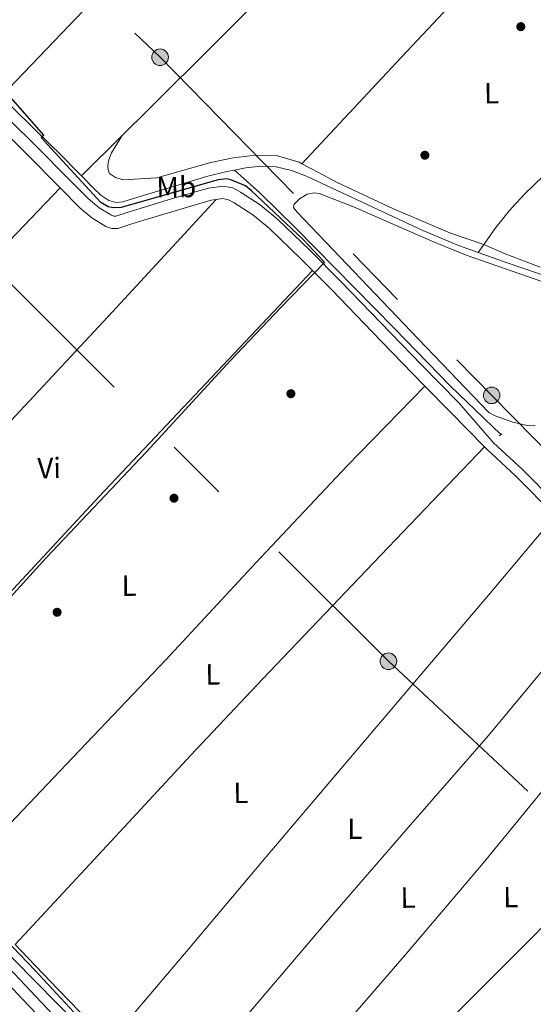
# Model space of a CAD drawing. Units: metres. Extents: x 622501 to 629488, y 4646217 to 4650966.
# Drawn here: x 623018 to 623194, y 4647558 to 4647896 of the extents above; entities that cross this region are included whole.
import ezdxf
from ezdxf.enums import TextEntityAlignment as Align

# ---------------------------------------------------------------- set-up
doc = ezdxf.new("R2010")
doc.units = ezdxf.units.M
doc.header["$MEASUREMENT"] = 0
for name, pattern in [('DGN Style 2', [72.65900000000002, 43.59540000000001, -29.0636]), ('DGN Style 3', [101.7226, 72.659, -29.0636]), ('DGN Style 7', [145.318, 65.3931, -29.0636, 21.7977, -29.0636])]:
    doc.linetypes.add(name, pattern=pattern)
for name, color, linetype, lineweight in [('Nivel 13', 7, 'Continuous', 0), ('Nivel 17', 7, 'Continuous', 0), ('Nivel 21', 7, 'Continuous', 0), ('Nivel 32', 7, 'Continuous', 0), ('Nivel 36', 7, 'Continuous', 0), ('Nivel 37', 7, 'Continuous', 0), ('Nivel 4', 7, 'Continuous', 0)]:
    doc.layers.add(name, color=color, linetype=linetype, lineweight=lineweight)
doc.styles.add('Style-Arial Narrow', font='txt')

# ---------------------------------------------------------------- blocks, each defined once
blk = doc.blocks.new('5PELE')
at = {"layer": 'Nivel 32', "linetype": 'Continuous', "lineweight": 0}
h = blk.add_hatch(color=9, dxfattribs=at)
edge = h.paths.add_edge_path()
edge.add_arc((-0.03100624680519104, 0.04040718078613281), 28.49973457508731, 0, 360)
at = {"layer": 'Nivel 32', "color": 252, "linetype": 'Continuous', "lineweight": 0}
blk.add_circle((-0.03100624680519104, 0.04040718078613281, -0.04453414718818749), 28.49973457508731, dxfattribs=at)
blk = doc.blocks.new('5PERFI')
at = {"layer": 'Nivel 17', "linetype": 'Continuous', "lineweight": 0}
h = blk.add_hatch(color=7, dxfattribs=at)
edge = h.paths.add_edge_path()
edge.add_arc((0.02410426735877991, -0.01892352104187012), 15.5998547143458, 315.0000000018422, 675.0000000018422)

msp = doc.modelspace()

# ---------------------------------------------------------------- linework, layer by layer
at = {"layer": 'Nivel 13', "color": 4, "linetype": 'Continuous', "lineweight": 0}
for points in [[(623011.5899999999, 4647869.34, 274.72), (623014.7199999988, 4647866.23, 274.72), (623023.4100000001, 4647857.73, 274.72), (623032.129999999, 4647849.27, 274.72), (623037.75, 4647843.539999999, 274.69), (623039.0700000003, 4647842.170000002, 274.67)], [(623039.0700000003, 4647842.170000002, 274.67), (623043.3299999982, 4647837.75, 274.6), (623045.6999999993, 4647835.539999999, 274.53), (623048.4499999993, 4647833.649999999, 274.47), (623050.8299999982, 4647832.98, 274.43), (623053.25, 4647833.27, 274.4), (623059.8399999999, 4647835.25, 274.37), (623066.4299999997, 4647837.239999998, 274.34), (623074.4299999997, 4647839.609999999, 274.28), (623082.4299999997, 4647841.969999999, 274.21), (623088.8900000006, 4647843.600000001, 274.11), (623091.5, 4647844.129999999, 274.07)], [(623091.5, 4647844.129999999, 274.07), (623095.4200000018, 4647844.920000002, 275.38), (623100.6000000015, 4647845.5, 275.37), (623105.7899999991, 4647845.170000002, 275.38), (623111.1099999994, 4647843.960000001, 275.36), (623116.2199999988, 4647842.039999999, 275.31), (623130.1600000001, 4647835.489999998, 275.02), (623144.0599999987, 4647828.98, 274.74), (623156.120000001, 4647823.440000001, 274.62), (623168.3200000003, 4647818.23, 274.55), (623175.0399999991, 4647815.84, 273.01)], [(623091.5, 4647844.129999999, 274.07), (623100.1700000018, 4647836.34, 274.15), (623112.5599999987, 4647824.149999999, 274.07), (623146.2100000009, 4647789.879999999, 273.92), (623165.4800000004, 4647770.129999999, 273.24), (623182.8299999982, 4647753.510000002, 272.72)], [(623197.3099999987, 4647842.039999999, 273.59), (623194.2100000009, 4647839, 273.78), (623191.1000000015, 4647835.960000001, 273.97), (623185.6499999985, 4647830.18, 274.13), (623180.7300000004, 4647823.93, 274.23), (623177.8900000006, 4647819.879999999, 274.37), (623175.0399999991, 4647815.84, 273.01)], [(623175.0399999991, 4647815.84, 273.01), (623184.6999999993, 4647812.41, 272.97), (623201.1499999985, 4647806.84, 272.91), (623210.1000000015, 4647803.580000002, 272.87), (623219.0700000003, 4647800.309999999, 272.84), (623223.6900000013, 4647799.059999999, 272.84), (623228.4200000018, 4647798.260000002, 272.84), (623232.2600000016, 4647797.989999998, 272.84), (623236.1000000015, 4647798.390000001, 272.84), (623244.8599999994, 4647800.670000002, 272.82), (623253.3099999987, 4647803.890000001, 272.78), (623267.5500000007, 4647810.640000001, 272.74), (623281.7899999991, 4647817.27, 272.72), (623308.8299999982, 4647830.59, 272.72)], [(622867.9299999997, 4647724.789999999, 277.86), (622875.4299999997, 4647716.800000001, 277.81), (622884.4800000004, 4647707.129999999, 277.75), (622892.6999999993, 4647698.870000001, 277.72), (622900.9299999997, 4647690.609999999, 277.68), (622914.2899999991, 4647676.620000001, 277.56), (622927.6799999997, 4647662.649999999, 277.43), (622939.8299999982, 4647651.120000001, 277.3), (622951.9299999997, 4647639.539999999, 277.17), (622963.3200000003, 4647627.640000001, 276.65), (622974.7199999988, 4647615.73, 276.15), (622987.9200000018, 4647602.129999999, 276.08), (623001.1499999985, 4647588.530000001, 276.02), (623015.8500000015, 4647573.5, 275.9), (623030.5899999999, 4647558.52, 275.76), (623042.8399999999, 4647546.289999999, 275.59), (623055.1000000015, 4647534.07, 275.38), (623066, 4647522.890000001, 275.06), (623076.9299999997, 4647511.73, 274.8), (623091.1999999993, 4647497.399999999, 274.71), (623105.4699999988, 4647483.059999999, 274.61), (623111.6999999993, 4647476.949999999, 274.37)]]:
    msp.add_polyline3d(points, dxfattribs=at)
at = {"layer": 'Nivel 21', "color": 7, "linetype": 'Continuous', "lineweight": 0, "extrusion": (-0.7104305018104689, -0.6981889780121903, 0.08843445640483585), "elevation": -3687707.07001406, "flags": 128}
msp.add_lwpolyline([(-2878112.823073803, 327679.7198851085), (-2878100.624897782, 327679.5592557625), (-2878083.752492286, 327679.2982330751)], dxfattribs=at)
at = {"layer": 'Nivel 21', "color": 1, "linetype": 'DGN Style 2', "lineweight": 0, "elevation": 272.72, "flags": 128}
msp.add_lwpolyline([(623182.2899999991, 4647752.969999999), (623183.1499999985, 4647753.670000002)], dxfattribs=at)
at = {"layer": 'Nivel 21', "color": 7, "linetype": 'Continuous', "lineweight": 0}
for points in [[(623006.9899999984, 4647862.710000001, 276.85), (623009.9200000018, 4647859.809999999, 276.84), (623022.0700000003, 4647847.859999999, 276.79), (623030.3000000007, 4647839.550000001, 276.56), (623031.7899999991, 4647838.030000001, 276.51)], [(623031.7899999991, 4647838.030000001, 276.51), (623038.5199999996, 4647831.219999999, 276.28), (623042.6700000018, 4647827.719999999, 276.19), (623047.4800000004, 4647824.82, 276.15), (623049.4899999984, 4647824.07, 276.15), (623051.5100000016, 4647824.120000001, 276.15), (623055.9899999984, 4647825.52, 276.15), (623060.4699999988, 4647826.93, 276.15), (623070.0300000012, 4647829.82, 276.15), (623079.6099999994, 4647832.690000001, 276.15), (623083.5, 4647833.739999998, 276.15), (623085.2300000004, 4647834.010000002, 276.15)], [(623085.2300000004, 4647834.010000002, 276.15), (623087.4200000018, 4647834.359999999, 276.15), (623089.4699999988, 4647833.949999999, 276.15), (623091.4499999993, 4647832.879999999, 276.15), (623097.8299999982, 4647828.739999998, 276.15), (623103.5500000007, 4647824.050000001, 276.15), (623114.3399999999, 4647813.609999999, 276.05), (623118.25, 4647809.690000001, 276)], [(623118.25, 4647809.690000001, 276), (623124.9200000018, 4647803, 275.9), (623138.7300000004, 4647788.68, 275.74), (623152.5700000003, 4647774.390000001, 275.58), (623156.8299999982, 4647770.039999999, 275.5)], [(623177.1799999997, 4647749.280000001, 275.08), (623178.1700000018, 4647748.27, 275.06), (623187.8900000006, 4647739.280000001, 273.86), (623201.4499999993, 4647725.559999999, 273.3)], [(623034.0500000007, 4647544.239999998, 276.68), (623031.3500000015, 4647546.800000001, 276.79), (623018.7600000016, 4647560.010000002, 276.82), (623009.1700000018, 4647570.199999999, 276.85)]]:
    msp.add_polyline3d(points, dxfattribs=at)
at = {"layer": 'Nivel 21', "color": 7, "linetype": 'DGN Style 3', "lineweight": 0}
for points in [[(623012.879999999, 4647862.809999999, 276.84), (623025.0500000007, 4647850.850000001, 276.79), (623033.3000000007, 4647842.52, 276.56), (623041.3900000006, 4647834.32, 276.28), (623045.129999999, 4647831.16, 276.19), (623049.3200000003, 4647828.629999999, 276.15), (623050.2100000009, 4647828.300000001, 276.15), (623050.8200000003, 4647828.32, 276.15), (623054.7300000004, 4647829.539999999, 276.15), (623059.2300000004, 4647830.960000001, 276.15), (623068.8200000003, 4647833.859999999, 276.15), (623078.4600000009, 4647836.75, 276.15), (623082.620000001, 4647837.870000001, 276.15), (623087.4899999984, 4647838.640000001, 276.15), (623090.9100000001, 4647837.969999999, 276.15), (623093.6000000015, 4647836.510000002, 276.15), (623100.3200000003, 4647832.149999999, 276.15), (623106.3500000015, 4647827.199999999, 276.15), (623117.3000000007, 4647816.620000001, 276.05), (623127.9299999997, 4647805.949999999, 275.9), (623141.7699999996, 4647791.609999999, 275.74), (623155.5899999999, 4647777.330000002, 275.58), (623168.379999999, 4647764.280000001, 275.34), (623180.3399999999, 4647750.620000001, 275.06), (623190.1099999994, 4647741.580000002, 273.86), (623206.620000001, 4647724.879999999, 273.18)], [(623009.0799999982, 4647576.030000001, 276.86), (623021.6099999994, 4647562.710000001, 276.82), (623034.120000001, 4647549.580000002, 276.79)]]:
    msp.add_polyline3d(points, dxfattribs=at)
at = {"layer": 'Nivel 32', "color": 6, "linetype": 'DGN Style 7', "lineweight": 0}
for points in [[(622543.6099999994, 4648397.890000001, 275.27), (622565.9899999984, 4648374.940000001, 275.36), (622638.0500000007, 4648303.010000002, 274.74), (622764.129999999, 4648178.780000001, 275.7), (622838.8200000003, 4648103.969999999, 275.06), (622952.1700000018, 4647991.260000002, 275.5), (623066.0199999996, 4647882.780000001, 275.61), (623179.6900000013, 4647766.879999999, 273.28), (623291.0500000007, 4647653.789999999, 273.88), (623371.4899999984, 4647576.670000002, 270.24), (623444.9699999988, 4647506.52, 272.08), (623540.4400000013, 4647410.539999999, 269.95), (623702.0100000016, 4647250.59, 268.12), (623786.4100000001, 4647167.280000001, 267.37)], [(622545.75, 4648274.210000001, 277.7), (622592.5399999991, 4648227.399999999, 277.82), (622718.0399999991, 4648100.550000001, 277.01), (622869.1499999985, 4647950.66, 276.89), (623003.9899999984, 4647815.940000001, 276.69), (623144.2800000012, 4647675.710000001, 274.52), (623282.6499999985, 4647546.879999999, 272.02), (623432.6999999993, 4647389.949999999, 272.22), (623588.5, 4647235.16, 269.9)]]:
    msp.add_polyline3d(points, dxfattribs=at)
at = {"layer": 'Nivel 36', "color": 92, "linetype": 'Continuous', "lineweight": 0, "extrusion": (-0.02391561013839013, -0.02367525224755204, 0.9994336026083591), "elevation": -124664.6808530364, "flags": 128}
msp.add_lwpolyline([(-2864752.644192634, 3710561.359196141), (-2864752.644192634, 3710580.971554488)], dxfattribs=at)
at = {"layer": 'Nivel 36', "color": 92, "linetype": 'Continuous', "lineweight": 0, "extrusion": (0.04661412975720853, -0.04126800794401345, 0.9980601557157318), "elevation": -162488.9564579936, "flags": 128}
msp.add_lwpolyline([(3892999.516467653, 2609352.246074483), (3892948.916638467, 2609354.26576953), (3892898.305645932, 2609356.101066891), (3892852.147111561, 2609357.296505535), (3892805.979990002, 2609358.349812463)], dxfattribs=at)
at = {"layer": 'Nivel 36', "color": 92, "linetype": 'Continuous', "lineweight": 0, "extrusion": (-0.1378836416852974, 0.1309268671073197, 0.9817567197758633), "elevation": 522884.2056467482, "flags": 128}
msp.add_lwpolyline([(-3799253.842493646, -2698352.736070894), (-3799302.603520047, -2698353.163240109), (-3799351.379049726, -2698353.603929613), (-3799390.882507235, -2698353.818068516), (-3799430.382005967, -2698354.156066921), (-3799456.556754507, -2698354.552939629), (-3799482.724251408, -2698354.944953606)], dxfattribs=at)
at = {"layer": 'Nivel 36', "color": 92, "linetype": 'Continuous', "lineweight": 0, "extrusion": (-0.04841820577693715, 0.04658001712933243, 0.9977404368640038), "elevation": 186595.2214538595, "flags": 128}
msp.add_lwpolyline([(-3781232.017105617, -2766907.395147838), (-3781284.351725861, -2766907.704324804), (-3781337.117737312, -2766908.012901608), (-3781382.531121477, -2766908.827336334), (-3781427.938486554, -2766909.330061458), (-3781447.130150482, -2766909.18468059), (-3781466.31460787, -2766909.032382442)], dxfattribs=at)
at = {"layer": 'Nivel 36', "color": 92, "linetype": 'Continuous', "lineweight": 0, "extrusion": (-0.02079992003478006, 0.017343656266097, 0.9996332131906533), "elevation": 67918.62260704962, "flags": 128}
msp.add_lwpolyline([(-3968467.864634234, -2496835.842463776), (-3968514.720002361, -2496834.926248377), (-3968561.574094269, -2496833.996224528), (-3968602.303987015, -2496833.727655074), (-3968639.773902457, -2496833.996224528)], dxfattribs=at)
at = {"layer": 'Nivel 36', "color": 92, "linetype": 'Continuous', "lineweight": 0}
for points in [[(623144.9100000001, 4648006.010000002, 274.91), (623109.9200000018, 4647970.82, 275.33), (623073.4699999988, 4647933.879999999, 275.19), (623042.4600000009, 4647901.68, 275.55), (623011.5899999999, 4647869.34, 274.72)], [(623053, 4647855.960000001, 275.33), (623062.120000001, 4647864.989999998, 275.76), (623085.1799999997, 4647887.800000001, 275.51), (623120.9600000009, 4647923.800000001, 275.26), (623156.8599999994, 4647959.670000002, 275.25), (623166.3099999987, 4647968.890000001, 275.26), (623172.9499999993, 4647975.359999999, 274.35)], [(623114.620000001, 4647846.27, 274.41), (623146.9899999984, 4647880.879999999, 274.2), (623179.3900000006, 4647915.449999999, 274.16), (623193.3399999999, 4647930.219999999, 274.36), (623204.5500000007, 4647942.059999999, 273.85)], [(623053, 4647855.960000001, 274.42), (623049.3299999982, 4647849.969999999, 273.9), (623048.4100000001, 4647847.649999999, 273.83), (623048.129999999, 4647845.780000001, 273.67), (623048.2100000009, 4647844.120000001, 273.67), (623048.6499999985, 4647842.989999998, 273.59), (623050.6999999993, 4647841.550000001, 273.59), (623053.5, 4647840.780000001, 273.54), (623064.8900000006, 4647841.41, 274.68), (623071.6600000001, 4647843.370000001, 274.6), (623083.4499999993, 4647846.710000001, 274.48), (623091.129999999, 4647848.309999999, 274.44), (623098.8099999987, 4647849.27, 274.42), (623106.2399999984, 4647848.960000001, 274.42), (623113.6600000001, 4647846.77, 274.42), (623114.620000001, 4647846.27, 274.41)], [(623114.620000001, 4647846.27, 274.41), (623120.370000001, 4647843.289999999, 274.39), (623126.7800000012, 4647839.800000001, 274.35), (623146.0500000007, 4647830.859999999, 274.34), (623165.5700000003, 4647822.449999999, 274.35), (623171.2800000012, 4647820.530000001, 274.4), (623176.9899999984, 4647818.609999999, 274.42), (623180.6499999985, 4647816.98, 274.36), (623184.3200000003, 4647815.350000001, 274.29), (623196.3299999982, 4647810.789999999, 274.14)], [(623194.5799999982, 4647756.449999999, 273.22), (623191.8299999982, 4647756.600000001, 273.25), (623186.9499999993, 4647757.699999999, 273.32), (623180.870000001, 4647759.82, 273.32), (623178.6900000013, 4647761, 273.32), (623152.0100000016, 4647788.91, 272.91), (623112.9699999988, 4647829.68, 273.62), (623111.7399999984, 4647831.300000001, 273.62), (623111.9800000004, 4647832.48, 273.62), (623113.7899999991, 4647834.300000001, 273.59), (623116.3900000006, 4647835.800000001, 273.55), (623118.8299999982, 4647836.34, 273.55), (623120.5300000012, 4647836.120000001, 273.55), (623132.370000001, 4647831.510000002, 273.48), (623159.75, 4647819.510000002, 273.05), (623171.2699999996, 4647814.870000001, 272.95), (623199.4600000009, 4647805.010000002, 273.08)], [(623118.25, 4647809.690000001, 276), (623081.6999999993, 4647770.960000001, 275.92), (623045.1499999985, 4647732.23, 275.85), (623011.2899999991, 4647695.780000001, 275.71), (622977.1799999997, 4647659.59, 275.92), (622967.3999999985, 4647649.52, 276.09), (622957.620000001, 4647639.449999999, 276.27)], [(623177.1799999997, 4647749.280000001, 275.08), (623139.129999999, 4647709.460000001, 274.96), (623101.0799999982, 4647669.629999999, 274.83), (623076.5399999991, 4647643.510000002, 274.69), (623052.1900000013, 4647617.219999999, 274.83), (623034.25, 4647597.91, 275.17), (623016.3000000007, 4647578.620000001, 275.52)], [(623048.7800000012, 4647545.260000002, 275.17), (623075.6000000015, 4647576.960000001, 274.74), (623102.4299999997, 4647608.640000001, 274.32), (623129.379999999, 4647640.5, 274.19), (623156.379999999, 4647672.32, 274.38), (623178.6099999994, 4647698.420000002, 274.56), (623201.4499999993, 4647725.559999999, 273.3)], [(623222.3999999985, 4647703.850000001, 274.24), (623221.6000000015, 4647702.75, 274.22), (623219.7399999984, 4647700.739999998, 274.19), (623199.370000001, 4647675.309999999, 274.22), (623178.5899999999, 4647650.309999999, 274.25), (623151.870000001, 4647619.670000002, 274.18), (623125.2699999996, 4647588.93, 274.19), (623097.6999999993, 4647556.550000001, 274.39), (623070.120000001, 4647524.170000002, 274.59)], [(623238.370000001, 4647629.23, 273.55), (623219.3200000003, 4647607.010000002, 274.06), (623206.629999999, 4647594.140000001, 274.06), (623184.6000000015, 4647571.969999999, 274.06), (623160.8500000015, 4647548.359999999, 274.09), (623137.2399999984, 4647524.609999999, 274.06), (623120.5799999982, 4647507.52, 273.91), (623105.8999999985, 4647492.449999999, 273.73)], [(623016.3000000007, 4647578.620000001, 274.78), (623020.629999999, 4647574.02, 274.74), (623031.2899999991, 4647562.940000001, 274.68), (623042.0100000016, 4647551.940000001, 274.61), (623048.7800000012, 4647545.260000002, 274.44)]]:
    msp.add_polyline3d(points, dxfattribs=at)
at = {"layer": 'Nivel 4', "color": 30, "linetype": 'Continuous', "lineweight": 30, "elevation": 275, "flags": 128}
for points in [[(622981.1099999994, 4647660.73), (623027.0100000016, 4647711.18), (623061.3399999999, 4647747.52), (623090.1700000018, 4647778.859999999), (623107.4299999997, 4647796.949999999), (623122.4400000013, 4647812.370000001), (623121.9899999984, 4647812.890000001), (623115.1700000018, 4647820.190000001), (623097.3000000007, 4647837.100000001), (623095.3299999982, 4647838.690000001), (623090.3099999987, 4647840.809999999), (623088.870000001, 4647841.100000001), (623085.8999999985, 4647840.780000001), (623052.7100000009, 4647831.330000002), (623050.1000000015, 4647831.149999999), (623048.2100000009, 4647831.559999999), (623045.7399999984, 4647833.030000001), (623027.379999999, 4647852.830000002), (623025.3500000015, 4647855.210000001), (623025.620000001, 4647855.75), (623026.1999999993, 4647856.09), (623011.379999999, 4647872.82)], [(623098.3999999985, 4647350.440000001), (623151.3200000003, 4647403.330000002), (623155.9800000004, 4647405.5), (623161.2600000016, 4647405.330000002), (623166.1400000006, 4647404.030000001), (623170.3999999985, 4647401.25), (623176.3099999987, 4647396.57), (623196.75, 4647377.350000001), (623204.4100000001, 4647371.210000001), (623209.1700000018, 4647368.199999999), (623211.7600000016, 4647369.77), (623213, 4647371.830000002), (623202.7800000012, 4647382.82), (623165.7899999991, 4647420.469999999), (623131.8399999999, 4647456.059999999), (623125.8599999994, 4647461.780000001), (623125.0100000016, 4647462.449999999), (623124.4899999984, 4647462.59), (623073.6000000015, 4647514.370000001), (623073.6000000015, 4647515.030000001), (623074.1600000001, 4647515.399999999), (623048.3599999994, 4647542.620000001), (623023.1400000006, 4647569.879999999), (623000.1900000013, 4647593.59)]]:
    msp.add_lwpolyline(points, dxfattribs=at)

# ---------------------------------------------------------------- block references
at = {"layer": 'Nivel 17', "color": 7, "linetype": 'Continuous', "lineweight": 0, "xscale": 0.1000009313241567, "yscale": 0.1000009313241567, "zscale": 0.1000009313241567}
for p in [(623189.6700000018, 4647893.289999999, 273.5), (623156.8000000007, 4647849.199999999, 273.6), (623110.8500000015, 4647767.440000001, 275.2), (623070.7899999991, 4647731.629999999, 275.3), (623030.7199999988, 4647692.52, 275.33)]:
    msp.add_blockref('5PERFI', p, dxfattribs=at)
at = {"layer": 'Nivel 32', "color": 252, "linetype": 'Continuous', "lineweight": 0, "xscale": 0.1000009313241567, "yscale": 0.1000009313241567, "zscale": 0.1000009313241567}
for p in [(623066.0199999996, 4647882.780000001, 275.61), (623179.6900000013, 4647766.879999999, 273.28), (623144.2800000012, 4647675.710000001, 274.52)]:
    msp.add_blockref('5PELE', p, dxfattribs=at)

# ---------------------------------------------------------------- texts
at = {"layer": 'Nivel 37', "color": 92, "linetype": 'Continuous', "lineweight": 0, "style": 'Style-Arial Narrow'}
for s, p in [('L', (623179.6588384621, 4647870.460466068, 273.55)), ('Mb', (623071.57036997, 4647838.271562852, 274.91)), ('Vi', (623027.980140496, 4647741.981034882, 276.1)), ('L', (623055.3988384604, 4647701.640466068, 274.94)), ('L', (623084.1288384609, 4647671.240466069, 274.84)), ('L', (623093.7288384587, 4647630.600466069, 274.48)), ('L', (623132.7688384615, 4647618.31046607, 274.23)), ('L', (623151.0088384598, 4647594.700466067, 274.22)), ('L', (623186.2088384591, 4647594.890466068, 274.16))]:
    msp.add_text(s, height=6.99996, rotation=0.5599999944088085, dxfattribs=at).set_placement(p, align=Align.MIDDLE_CENTER)

doc.saveas('drawing.dxf')
